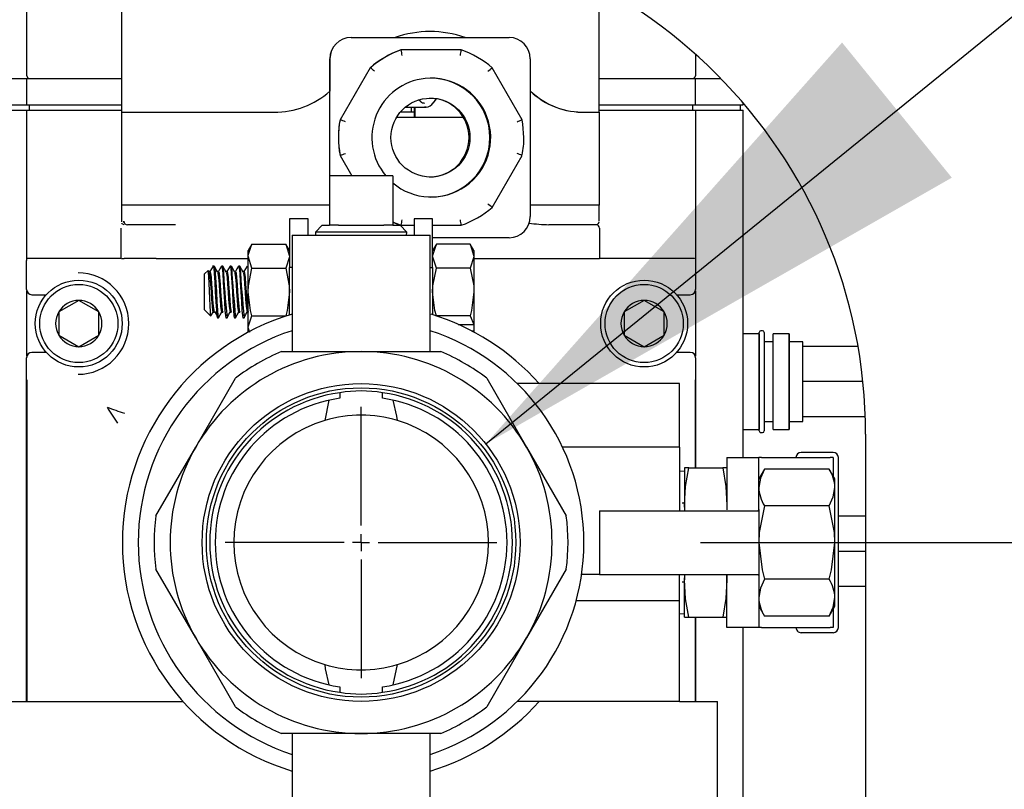
# Model space of a CAD drawing. Units: inches. Extents: x 0.6 to 15.5, y 0.8 to 10.5.
# Drawn here: x 10.1 to 10.4, y 5.1 to 5.2 of the extents above; entities that cross this region are included whole.
import ezdxf

# ---------------------------------------------------------------- set-up
doc = ezdxf.new("R2010")
doc.units = ezdxf.units.IN
doc.header["$MEASUREMENT"] = 0
doc.layers.add('FORMAT', color=7, linetype='Continuous')
doc.styles.add('SLDTEXTSTYLE0', font='TXT', dxfattribs={"width": 0.605})
doc.dimstyles.new('SLDDIMSTYLE0', dxfattribs={"dimtxt": 0.08, "dimasz": 0.13, "dimexe": 0, "dimexo": 0.0625, "dimgap": 0.02, "dimtad": 0, "dimtih": 1, "dimtoh": 1, "dimdec": 6, "dimlfac": 24, "dimrnd": 1e-09, "dimzin": 12, "dimdsep": 46, "dimlunit": 5, "dimtxsty": 'SLDTEXTSTYLE0', "dimsah": 1, "dimcen": 0.09, "dimadec": 0, "dimazin": 3, "dimtfac": 1, "dimtdec": 6, "dimtofl": 0, "dimtmove": 0, "dimatfit": 3, "dimfxl": 0, "dimfrac": 2, "dimtolj": 1, "dimtzin": 12, "dimarcsym": 0})
doc.dimstyles.new('SLDDIMSTYLE1', dxfattribs={"dimtxt": 0.08, "dimasz": 0.13, "dimexe": 0, "dimexo": 0.0625, "dimgap": 0.02, "dimtad": 0, "dimtih": 1, "dimtoh": 1, "dimdec": 6, "dimlfac": 24, "dimrnd": 1e-09, "dimzin": 12, "dimdsep": 46, "dimlunit": 5, "dimtxsty": 'SLDTEXTSTYLE0', "dimsah": 1, "dimcen": 0.09, "dimadec": 0, "dimazin": 3, "dimtfac": 1, "dimtdec": 6, "dimtmove": 0, "dimatfit": 0, "dimfxl": 0, "dimfrac": 2, "dimtolj": 1, "dimtzin": 12, "dimarcsym": 0})
doc.dimstyles.new('SLDDIMSTYLE2', dxfattribs={"dimtxt": 0.18, "dimasz": 0.13, "dimexe": 0, "dimexo": 0.0625, "dimgap": 0, "dimtad": 0, "dimtih": 1, "dimtoh": 1, "dimdec": 0, "dimrnd": 1e-09, "dimzin": 0, "dimdsep": 46, "dimlunit": 5, "dimtxsty": 'Standard', "dimsah": 1, "dimcen": 0.09, "dimadec": 0, "dimazin": 0, "dimtfac": 0.13, "dimtdec": 0, "dimtofl": 0, "dimtmove": 0, "dimatfit": 3, "dimfxl": 0, "dimfrac": 2, "dimtolj": 1, "dimtzin": 0, "dimarcsym": 0})

# ---------------------------------------------------------------- blocks, each defined once
blk = doc.blocks.new('_D_6')
at = {"layer": 'FORMAT'}
for p, q in [((10.22349115831064, 5.033084128551859), (10.22349115831064, 4.003356245145834)), ((10.47939741164398, 4.887596363742933), (10.47939741164398, 4.003356245145834)), ((10.22349115831064, 4.128356245145834), (9.97349115831064, 4.128356245145834)), ((10.47939741164398, 4.128356245145834), (10.88557947481404, 4.128356245145833)), ((10.99554666779496, 4.128245137262694), (10.96804666693565, 4.128245137262694)), ((10.96804666693565, 4.128245137262694), (10.96804666693565, 4.005467360602047)), ((11.17887999157943, 4.128245137262694), (11.20637999243874, 4.128245137262694)), ((11.20637999243874, 4.128245137262694), (11.20637999243874, 4.005467360602047)), ((10.96804666693565, 4.005467360602047), (10.99554666779496, 4.005467360602047)), ((11.20637999243874, 4.005467360602047), (11.17887999157943, 4.005467360602047))]:
    blk.add_line(p, q, dxfattribs=at)
for points in [[(10.22349115831064, 4.128356245145834), (10.09349115831064, 4.148356245145833), (10.09349115831064, 4.108356245145834)], [(10.47939741164398, 4.128356245145834), (10.60939741164398, 4.108356245145834), (10.60939741164398, 4.148356245145833)]]:
    blk.add_solid(points, dxfattribs=at)
at = {"layer": 'FORMAT', "char_height": 0.08, "attachment_point": 1, "style": 'SLDTEXTSTYLE0'}
for s, insert in [('6 5/32', (10.93443554917248, 4.249703879656337)), ('156', (10.99554666779496, 4.108592777492165))]:
    blk.add_mtext(s, dxfattribs=dict(at, insert=insert))
blk = doc.blocks.new('_D_8')
at = {"layer": 'FORMAT'}
for p, q in [((10.30682449164397, 5.116417461885193), (11.10094677275685, 5.116417461885193)), ((10.97594677275685, 5.116417461885193), (10.97594677275685, 4.864778643686615)), ((10.88428012232282, 4.723445318881242), (10.85678012146351, 4.723445318881242)), ((10.85678012146351, 4.723445318881242), (10.85678012146351, 4.600667542220595)), ((11.06761344610729, 4.723445318881242), (11.09511344696659, 4.723445318881242)), ((11.09511344696659, 4.723445318881242), (11.09511344696659, 4.600667542220595)), ((10.85678012146351, 4.600667542220595), (10.88428012232282, 4.600667542220595)), ((11.09511344696659, 4.600667542220595), (11.06761344610729, 4.600667542220595)), ((10.97594677275685, 4.309329559726687), (10.97594677275685, 4.582334209842148)), ((10.31558491164397, 4.309329559726687), (11.10094677275685, 4.309329559726687))]:
    blk.add_line(p, q, dxfattribs=at)
for points in [[(10.97594677275685, 5.116417461885193), (10.95594677275685, 4.986417461885193), (10.99594677275685, 4.986417461885193)], [(10.97594677275685, 4.309329559726687), (10.99594677275685, 4.439329559726687), (10.95594677275685, 4.439329559726687)]]:
    blk.add_solid(points, dxfattribs=at)
at = {"layer": 'FORMAT', "char_height": 0.08, "attachment_point": 1, "style": 'SLDTEXTSTYLE0'}
for s, insert in [('19 3/8', (10.82316900370034, 4.844904061274885)), ('492', (10.88428012232282, 4.703792959110712))]:
    blk.add_mtext(s, dxfattribs=dict(at, insert=insert))
blk = doc.blocks.new('_D_11')
at = {"layer": 'FORMAT', "color": 7}
for p, q in [((8.668964366781836, 5.543385276078621), (8.668964366781836, 3.41436683350409)), ((10.26558491164398, 4.259329559726687), (10.26558491164398, 3.41436683350409)), ((8.668964366781836, 3.53936683350409), (9.216254657921759, 3.53936683350409)), ((9.356777398755716, 3.539255725620952), (9.329277397896407, 3.539255725620952)), ((9.329277397896407, 3.539255725620952), (9.329277397896407, 3.416477948960305)), ((9.540110722540183, 3.539255725620952), (9.567610723399492, 3.539255725620952)), ((9.567610723399492, 3.539255725620952), (9.567610723399492, 3.416477948960305)), ((10.26558491164398, 3.53936683350409), (9.680633458790858, 3.53936683350409)), ((9.329277397896407, 3.416477948960305), (9.356777398755716, 3.416477948960305)), ((9.567610723399492, 3.416477948960305), (9.540110722540183, 3.416477948960305))]:
    blk.add_line(p, q, dxfattribs=at)
for points in [[(8.668964366781836, 3.53936683350409), (8.798964366781837, 3.51936683350409), (8.798964366781837, 3.55936683350409)], [(10.26558491164398, 3.53936683350409), (10.13558491164397, 3.55936683350409), (10.13558491164397, 3.51936683350409)]]:
    blk.add_solid(points, dxfattribs=at)
at = {"layer": 'FORMAT', "color": 7, "char_height": 0.08, "attachment_point": 1, "style": 'SLDTEXTSTYLE0'}
for s, insert in [('38 5/16', (9.265110732280203, 3.660714468014594)), ('973', (9.356777398755716, 3.519603365850422))]:
    blk.add_mtext(s, dxfattribs=dict(at, insert=insert))
blk = doc.blocks.new('SW_CENTERMARKSYMBOL_0')
at = {"layer": 'FORMAT', "color": 0}
for p, q in [((0, 0.004166666666666645), (0, 0.03333333333333316)), ((-0.004166666666667738, 0), (-0.03333333333333535, 0)), ((0, 0), (-0.002083333333333869, 0)), ((0, 0), (0, 0.002083333333333869)), ((0, 0), (0, -0.002083333333333869)), ((0, 0), (0.002083333333331684, 0)), ((0.004166666666665552, 0), (0.03333333333333316, 0)), ((0, -0.004166666666666645), (0, -0.03333333333333316))]:
    blk.add_line(p, q, dxfattribs=at)

msp = doc.modelspace()

# ---------------------------------------------------------------- linework, layer by layer
at = {"color": 7, "linetype": 'Continuous', "lineweight": 25}
for p, q in [((10.14145990831064, 5.230995586885193), (10.14145990831064, 5.26395842488362)), ((10.16464934333867, 5.250189945854115), (10.16464934333867, 5.222064945854115)), ((10.28190952744149, 5.222064945854115), (10.28190952744149, 5.250189945854115)), ((10.22105538474777, 5.240398279187448), (10.22103549978194, 5.240398279187448)), ((10.22105538474777, 5.240398279187448), (10.2598041589516, 5.240398279187448)), ((10.23333041192321, 5.237325362520782), (10.23326876852911, 5.237325362520782)), ((10.24807994532983, 5.237325362520782), (10.23333041192321, 5.237325362520782)), ((10.21582733120615, 5.235189945854114), (10.21582733120615, 5.227182007284255)), ((10.21584721617199, 5.206417461885193), (10.21584721617199, 5.235189945854114)), ((10.26501232752739, 5.235189945854114), (10.26501232752739, 5.196439945854115)), ((10.30552240831064, 5.236285851757222), (10.30552240831064, 5.230995586885193)), ((10.2257029405906, 5.232957091540357), (10.21832817388729, 5.220183216834538)), ((10.22576458398469, 5.232957091540357), (10.2257029405906, 5.232957091540357)), ((10.26302053997165, 5.220183216834538), (10.25564577326834, 5.232957091540357)), ((10.12974115831064, 5.230346628551859), (10.14145990831064, 5.230346628551859)), ((10.14055409317564, 5.230342461885193), (10.14145990831064, 5.230342461885193)), ((10.14145990831064, 5.223834128551859), (10.14145990831064, 5.230346628551859)), ((10.14145990831064, 5.230346628551859), (10.16464934333867, 5.230346628551859)), ((10.28190952744149, 5.230346628551859), (10.30552240831064, 5.230346628551859)), ((10.30552240831064, 5.223834128551859), (10.30552240831064, 5.230346628551859)), ((10.30552240831064, 5.230346628551859), (10.3117365978799, 5.230346628551859)), ((10.30552240831064, 5.230342461885193), (10.30642822344564, 5.230342461885193)), ((10.21582733120615, 5.206417461885193), (10.21582733120615, 5.227182007284255)), ((10.23812435338516, 5.224629148742138), (10.23758769640308, 5.225052152934015)), ((10.24118011854868, 5.224306527174893), (10.24196601581463, 5.22535819493459)), ((10.12974115831064, 5.223834128551859), (10.14145990831064, 5.223834128551859)), ((10.12974115831064, 5.222537253551859), (10.14145990831064, 5.222537253551859)), ((10.13039219997731, 5.222538295218525), (10.14211094997731, 5.222538295218525)), ((10.14145990831064, 5.223834128551859), (10.16464934333867, 5.223834128551859)), ((10.14145990831064, 5.185889073494399), (10.14145990831064, 5.22253725355186)), ((10.14145990831064, 5.22253725355186), (10.16464934333867, 5.22253725355186)), ((10.14211094997731, 5.222538295218525), (10.14211094997731, 5.223834128551859)), ((10.14211094997731, 5.222538295218525), (10.16464934333867, 5.222538295218525)), ((10.16464934333867, 5.222064945854115), (10.16464934333867, 5.199231612520781)), ((10.16465000236887, 5.222064945854115), (10.16524655134394, 5.222064945854115)), ((10.16524655134394, 5.222064945854115), (10.18624493369571, 5.222064945854115)), ((10.18624493369571, 5.222064945854115), (10.20215199783405, 5.222064945854115)), ((10.23576558640395, 5.222064945854115), (10.23310532716847, 5.222064945854115)), ((10.23429682443463, 5.223250099650679), (10.23909049951601, 5.223250099650679)), ((10.23576558640395, 5.223250099650679), (10.23576558640395, 5.222064945854115)), ((10.23650319109752, 5.222064945854115), (10.23576558640395, 5.222064945854115)), ((10.23647452360511, 5.222064945854115), (10.23647452360511, 5.220731612520781)), ((10.23653667523307, 5.223250099650679), (10.23653667523307, 5.220731612520781)), ((10.23668150406757, 5.223250099650679), (10.23668150406757, 5.220731612520781)), ((10.23908928635449, 5.223250099939241), (10.23943102058761, 5.223291231215718)), ((10.23943004102702, 5.223272799626295), (10.23909049951601, 5.223250099650679)), ((10.27859288640822, 5.222064945854115), (10.28190952744149, 5.222064945854115)), ((10.28190952744149, 5.223834128551859), (10.30552240831064, 5.223834128551859)), ((10.28190952744149, 5.222538295218525), (10.30487136664397, 5.222538295218525)), ((10.28190952744149, 5.22253725355186), (10.30552240831064, 5.22253725355186)), ((10.28190952744148, 5.222064945854115), (10.28190952744148, 5.199231612520781)), ((10.28233297328262, 5.22253725355186), (10.28233297328262, 5.222538295218526)), ((10.30487136664397, 5.222538295218525), (10.30487136664397, 5.223834128551859)), ((10.30487136664397, 5.222538295218525), (10.31659011664397, 5.222538295218525)), ((10.30552240831064, 5.223834128551859), (10.31724115831064, 5.223834128551859)), ((10.30552240831064, 5.22253725355186), (10.30552240831064, 5.18588907518951)), ((10.30552240831064, 5.22253725355186), (10.31724115831064, 5.222537253551859)), ((10.31659011664397, 5.222538295218525), (10.31659011664397, 5.223834128551859)), ((10.31724115831064, 5.223834128551859), (10.31724115831064, 5.224330274127247)), ((10.31724115831064, 5.137250795218526), (10.31724115831064, 5.222537253551859)), ((10.21838981728138, 5.220183216834538), (10.21832817388729, 5.220183216834538)), ((10.24864735353128, 5.220731612520781), (10.23215995861911, 5.220731612520781)), ((10.26320414891775, 5.219109328732866), (10.26302053997165, 5.220183216834538)), ((10.26344408480632, 5.215814945852162), (10.26319317364763, 5.219107606336698)), ((10.21809363052965, 5.213334714613282), (10.21815554021132, 5.212522285371454)), ((10.21820620833502, 5.212520562977182), (10.21838981728138, 5.211446674873692)), ((10.21832817388729, 5.211446674873692), (10.21838981728138, 5.211446674873692)), ((10.21832817388729, 5.211446674873692), (10.22123169950858, 5.206417461885193)), ((10.25564577326834, 5.198672800167871), (10.26302053997165, 5.211446674873692)), ((10.21570990831064, 5.206417461885193), (10.21570990831064, 5.194334128551858)), ((10.23127240831064, 5.206417461885193), (10.21570990831064, 5.206417461885193)), ((10.23127240831064, 5.206417461885193), (10.23127240831064, 5.194334128551858)), ((10.16464934333867, 5.199231612520781), (10.16464934333867, 5.195273279187449)), ((10.16524655134394, 5.199231612520782), (10.16465000236887, 5.199231612520781)), ((10.18624493369571, 5.199231612520782), (10.16524655134394, 5.199231612520782)), ((10.21570990831064, 5.199231612520782), (10.18624493369571, 5.199231612520782)), ((10.28190952744148, 5.199231612520781), (10.26501232752739, 5.199231612520781)), ((10.28191018647169, 5.195273279187449), (10.28191018647169, 5.199231612520781)), ((10.21047032497731, 5.195854961885192), (10.20592865831064, 5.195854961885192)), ((10.20592865831064, 5.195854961885192), (10.20592865831064, 5.183910517440749)), ((10.21047032497731, 5.191834128551859), (10.21047032497731, 5.195854961885192)), ((10.24105365831064, 5.195854961885192), (10.23651199164397, 5.195854961885192)), ((10.23651199164397, 5.195854961885192), (10.23651199164397, 5.191834128551859)), ((10.24105365831064, 5.183910517440749), (10.24105365831064, 5.195854961885192)), ((10.16454626913042, 5.193606612520782), (10.16454626913042, 5.186106612520781)), ((10.16465000236887, 5.195273279187449), (10.16467613501279, 5.195119036890275)), ((10.16525479748105, 5.194978658082809), (10.16524655134394, 5.195273279187449)), ((10.17319705126, 5.194439945854114), (10.16618359155451, 5.194439945854114)), ((10.17790523565251, 5.194439945854114), (10.17319705126, 5.194439945854114)), ((10.21392566348033, 5.194334128551858), (10.21229518611113, 5.192598858317314)), ((10.21392566348033, 5.194334128551858), (10.21570990831064, 5.194334128551858)), ((10.21792781041695, 5.194334128551858), (10.21570990831064, 5.194334128551858)), ((10.21792781041695, 5.194334128551858), (10.22905450620433, 5.194334128551858)), ((10.23127240831064, 5.194334128551858), (10.22905450620433, 5.194334128551858)), ((10.23127240831064, 5.194334128551858), (10.23305665314095, 5.194334128551858)), ((10.23468713051015, 5.192598858317314), (10.23305665314095, 5.194334128551858)), ((10.23333041192321, 5.194304529187448), (10.23326876852911, 5.194304529187448)), ((10.23333041192321, 5.194304529187448), (10.23651199164397, 5.194304529187448)), ((10.24105365831064, 5.194304529187448), (10.24807994532983, 5.194304529187448)), ((10.2742771869788, 5.194439945854114), (10.26956900258629, 5.194439945854114)), ((10.2811799537078, 5.194439945854114), (10.2742771869788, 5.194439945854114)), ((10.28201326067993, 5.193606612520782), (10.28201326067993, 5.186106612520781)), ((10.20656407497731, 5.191834128551859), (10.20656407497731, 5.163292461885193)), ((10.20656407497731, 5.191834128551859), (10.22349115831064, 5.191834128551859)), ((10.21229518611113, 5.192598858317314), (10.21231899604365, 5.191834128551859)), ((10.23468713051015, 5.192598858317314), (10.21229518611113, 5.192598858317314)), ((10.22349115831064, 5.191834128551859), (10.24041824164397, 5.191834128551859)), ((10.23466332057763, 5.191834128551859), (10.23468713051015, 5.192598858317314)), ((10.24041824164397, 5.163292461885193), (10.24041824164397, 5.191834128551859)), ((10.2598041589516, 5.191231612520782), (10.24105365831064, 5.191231612520782)), ((10.19670039780508, 5.189639260674102), (10.19579532497731, 5.188071628551859)), ((10.19670039780508, 5.189639260674102), (10.20502358548287, 5.189639260674102)), ((10.20592865831064, 5.188071628551859), (10.20502358548287, 5.189639260674102)), ((10.20502358548287, 5.189639260674102), (10.20592865831064, 5.186714019310208)), ((10.24195873113841, 5.189639260674102), (10.24105365831064, 5.188071628551859)), ((10.25028191881621, 5.189639260674102), (10.24195873113841, 5.189639260674102)), ((10.25118699164397, 5.188071628551859), (10.25028191881621, 5.189639260674102)), ((10.25028191881621, 5.189639260674102), (10.25118699164397, 5.186714019310208)), ((10.14279269150292, 5.186106612520781), (10.14163978837214, 5.186106612520781)), ((10.16454143536014, 5.186106612520781), (10.14279269227733, 5.186106612520781)), ((10.16464678326969, 5.186106612520781), (10.16535028458239, 5.186106612520781)), ((10.17320367958195, 5.186106612520781), (10.16535028458239, 5.186106612520781)), ((10.17320367958195, 5.186106612520781), (10.19579532497731, 5.186106612520781)), ((10.19579532497731, 5.186714019310208), (10.19579532497731, 5.18807162855186)), ((10.19670039780508, 5.183788777946314), (10.19579532497731, 5.186714019310208)), ((10.19579532497731, 5.177938295218525), (10.19579532497731, 5.186714019310208)), ((10.24195873113841, 5.183788777946314), (10.24105365831064, 5.186714019310208)), ((10.25118699164397, 5.188071628551859), (10.25118699164397, 5.186714019310208)), ((10.25118699164397, 5.186714019310208), (10.25118699164397, 5.177938295218525)), ((10.25118699164397, 5.186106612520781), (10.27428381530075, 5.186106612520781)), ((10.27428381530075, 5.186106612520781), (10.28201326067993, 5.186106612520781)), ((10.30418962434396, 5.186106612520781), (10.28201326067993, 5.186106612520781)), ((10.30534252824781, 5.186106612520781), (10.30418962749498, 5.186106612520781)), ((10.14140782497731, 5.178541675036759), (10.14140782497731, 5.185543248733627)), ((10.18744657497731, 5.184271628551859), (10.18699532497731, 5.184271628551859)), ((10.18953657497731, 5.184271628551859), (10.18927532497731, 5.184271628551859)), ((10.19162657497731, 5.184271628551859), (10.19136532497731, 5.184271628551859)), ((10.19371657497731, 5.184271628551859), (10.19345532497731, 5.184271628551859)), ((10.19670039780508, 5.183788777946314), (10.20502358548287, 5.183788777946314)), ((10.20592865831064, 5.172317248403679), (10.20592865831064, 5.183910517440749)), ((10.20656407497731, 5.183910517440749), (10.20592865831064, 5.183910517440749)), ((10.24041824164397, 5.183910517440749), (10.24105365831064, 5.183910517440749)), ((10.24105365831064, 5.183910517440749), (10.24105365831064, 5.17231724840368)), ((10.25028191881621, 5.183788777946314), (10.24195873113841, 5.183788777946314)), ((10.30557449164398, 5.185543248733627), (10.30557449164398, 5.178541675036759)), ((10.18591778931163, 5.183194092886182), (10.18509532497731, 5.182371628551859)), ((10.18509532497731, 5.173504961885193), (10.18509532497731, 5.182371628551859)), ((10.18617987807415, 5.182876772860746), (10.18599261814567, 5.183199204482238)), ((10.18640157497731, 5.182914133731427), (10.18615817984884, 5.182914133731427)), ((10.18849157497731, 5.182914133731427), (10.18824817984884, 5.182914133731427)), ((10.19058157497731, 5.182914133731427), (10.19033817984884, 5.182914133731427)), ((10.19267157497731, 5.182914133731427), (10.19242817984884, 5.182914133731427)), ((10.19476157497731, 5.182914133731427), (10.19451817984884, 5.182914133731427)), ((10.14145990831064, 5.162156390136531), (10.14145990831064, 5.178178533633853)), ((10.14269870479554, 5.177250795218526), (10.14622953601892, 5.177250795218526)), ((10.19579532497731, 5.169162571126845), (10.19579532497731, 5.177938295218525)), ((10.25118699164397, 5.177938295218525), (10.25118699164397, 5.17004877370465)), ((10.30091944726903, 5.177250795218526), (10.30428361182574, 5.177250795218526)), ((10.30552240831064, 5.178178533633853), (10.30552240831064, 5.162156390136531)), ((10.15419949164397, 5.175850043274854), (10.14927823180145, 5.173008752580023)), ((10.15912075148649, 5.173008752580023), (10.15419949164397, 5.175850043274854)), ((10.29294949164397, 5.175850043274854), (10.28802823180145, 5.173008752580023)), ((10.29787075148649, 5.173008752580023), (10.29294949164397, 5.175850043274854)), ((10.14927823180145, 5.173008752580023), (10.14927823180145, 5.167326171190362)), ((10.15912075148649, 5.167326171190362), (10.15912075148649, 5.173008752580023)), ((10.18509532497731, 5.173504961885193), (10.18658594461817, 5.172014342244327)), ((10.18718532497731, 5.172962456705625), (10.18744657497731, 5.172962456705625)), ((10.18823032497731, 5.171604961885193), (10.18849157497731, 5.171604961885193)), ((10.18927532497731, 5.172962456705625), (10.18953657497731, 5.172962456705625)), ((10.19032032497731, 5.171604961885193), (10.19058157497731, 5.171604961885193)), ((10.19136532497731, 5.172962456705625), (10.19162657497731, 5.172962456705625)), ((10.19241032497731, 5.171604961885193), (10.19267157497731, 5.171604961885193)), ((10.19345532497731, 5.172962456705625), (10.19371657497731, 5.172962456705625)), ((10.19450032497731, 5.171604961885193), (10.19476157497731, 5.171604961885193)), ((10.19554532497731, 5.172962456705625), (10.19579532497731, 5.172962456705625)), ((10.19670039780508, 5.172087812490737), (10.20502358548287, 5.172087812490737)), ((10.25028191881621, 5.172087812490737), (10.24195873113841, 5.172087812490737)), ((10.25028191881621, 5.172087812490737), (10.25111785020874, 5.169943821126844)), ((10.28802823180145, 5.173008752580023), (10.28802823180145, 5.167326171190362)), ((10.29787075148649, 5.167326171190362), (10.29787075148649, 5.173008752580023)), ((10.19616578162708, 5.167965236412777), (10.19579532497731, 5.169162571126845)), ((10.19579532497731, 5.168052414727572), (10.19579532497731, 5.169162571126845)), ((10.24732718997273, 5.169943821126844), (10.25111785020874, 5.169943821126844)), ((10.25118699164397, 5.17004877370465), (10.25111785020874, 5.169943821126844)), ((10.25118699164397, 5.17004877370465), (10.25118699164397, 5.168486273704651)), ((10.14927823180145, 5.167326171190362), (10.15419949164397, 5.164484880495531)), ((10.15419949164397, 5.164484880495531), (10.15912075148649, 5.167326171190362)), ((10.25056485166372, 5.168381321126843), (10.25111785020874, 5.168381321126843)), ((10.25118699164397, 5.168486273704651), (10.25111785020874, 5.168381321126843)), ((10.25118699164397, 5.168486273704651), (10.25118699164397, 5.168052414727572)), ((10.28802823180145, 5.167326171190362), (10.29294949164397, 5.164484880495531)), ((10.29294949164397, 5.164484880495531), (10.29787075148649, 5.167326171190362)), ((10.31724962826082, 5.167630182087958), (10.31724115831064, 5.167609733819371)), ((10.32119102169379, 5.167630182087958), (10.31724962826082, 5.167630182087958)), ((10.31724962826082, 5.144192658349093), (10.31724962826082, 5.167630182087958)), ((10.32119949164397, 5.167609733819371), (10.32119102169379, 5.167630182087958)), ((10.32119102169379, 5.167630182087958), (10.32119102169379, 5.155911420218525)), ((10.32119949164397, 5.143828086885144), (10.32119949164397, 5.167994753551908)), ((10.32203282497737, 5.168411420218575), (10.32161615831063, 5.168411420218575)), ((10.32244949164404, 5.167994753551908), (10.32244949164404, 5.155911420218525)), ((10.32462462826088, 5.167630182087958), (10.32461615831071, 5.167609733819371)), ((10.32461615831071, 5.14421310661768), (10.32461615831071, 5.167609733819371)), ((10.32856602169386, 5.167630182087958), (10.32462462826088, 5.167630182087958)), ((10.32462462826088, 5.144192658349093), (10.32462462826088, 5.167630182087958)), ((10.32857449164404, 5.167609733819371), (10.32856602169386, 5.167630182087958)), ((10.32856602169386, 5.167630182087958), (10.32856602169386, 5.155911420218525)), ((10.32857449164404, 5.14421310661768), (10.32857449164404, 5.167609733819371)), ((10.32461615831071, 5.165692670218575), (10.32244949164404, 5.165692670218575)), ((10.33186199164404, 5.165692670218575), (10.32857449164404, 5.165692670218575)), ((10.33186199164404, 5.164515586885192), (10.33186199164404, 5.165692670218574)), ((10.33186199164404, 5.164242259644221), (10.33186199164404, 5.164515586885193)), ((10.34544929512382, 5.164515586885193), (10.33186199164404, 5.164515586885193)), ((10.33186199164403, 5.156184747459496), (10.33186199164404, 5.164242259644221)), ((10.14140782497731, 5.07736537855186), (10.14140782497731, 5.161793248733626)), ((10.14622953601892, 5.163084128551859), (10.14269870479554, 5.163084128551859)), ((10.20395990831064, 5.163292461885193), (10.22349115831064, 5.163292461885193)), ((10.22349115831064, 5.163292461885193), (10.24302240831064, 5.163292461885193)), ((10.30428361182574, 5.163084128551858), (10.30091944726903, 5.163084128551858)), ((10.30557449164398, 5.161793248733626), (10.30557449164398, 5.134750795218526)), ((10.14151707152639, 5.07736537855186), (10.14151707152639, 5.156333050249518)), ((10.18289621750824, 5.139854961885193), (10.19266184250824, 5.156769520552857)), ((10.25432047411303, 5.156769520552857), (10.26408609911303, 5.139854961885193)), ((10.30161615831064, 5.155479961885193), (10.26176443554163, 5.155479961885193)), ((10.30161615831064, 5.139854961885193), (10.30161615831064, 5.155479961885193)), ((10.30546524509489, 5.156333050249518), (10.30546524509489, 5.134750795218526)), ((10.32119102169379, 5.155911420218525), (10.32119102169379, 5.144192658349093)), ((10.32244949164404, 5.155911420218525), (10.32244949164404, 5.143828086885144)), ((10.32856602169386, 5.155911420218525), (10.32856602169386, 5.144192658349093)), ((10.33186199164403, 5.155911420218525), (10.33186199164403, 5.156184747459496)), ((10.34664595876666, 5.155911420218525), (10.33186199164403, 5.155911420218525)), ((10.33186199164403, 5.155638092977555), (10.33186199164403, 5.155911420218525)), ((10.33186199164403, 5.147580580792829), (10.33186199164403, 5.155638092977555)), ((10.21823388821211, 5.153190706199752), (10.21823388821211, 5.151841976946956)), ((10.22874842840917, 5.151841976946956), (10.22874842840917, 5.153190706199752)), ((10.21560074130293, 5.151349917792191), (10.21455398848507, 5.146362235978662)), ((10.33186199164403, 5.147307253551859), (10.33186199164403, 5.147580580792829)), ((10.34724000839633, 5.147307253551859), (10.33186199164403, 5.147307253551859)), ((10.33186199164403, 5.146130170218477), (10.33186199164403, 5.147307253551859)), ((10.32244949164404, 5.146130170218477), (10.32461615831071, 5.146130170218477)), ((10.32857449164404, 5.146130170218477), (10.33186199164403, 5.146130170218477)), ((10.31724115831064, 5.14421310661768), (10.31724962826082, 5.144192658349093)), ((10.31724962826082, 5.144192658349093), (10.32119102169379, 5.144192658349093)), ((10.32119102169379, 5.144192658349093), (10.32119949164397, 5.14421310661768)), ((10.32161615831063, 5.143411420218478), (10.32203282497737, 5.143411420218478)), ((10.32461615831071, 5.14421310661768), (10.32462462826088, 5.144192658349093)), ((10.32462462826088, 5.144192658349093), (10.32856602169386, 5.144192658349093)), ((10.32856602169386, 5.144192658349093), (10.32857449164404, 5.14421310661768)), ((10.34731407831065, 5.143004697076266), (10.34731407831065, 4.936554697076266)), ((10.17313059250825, 5.122940403217529), (10.18289621750824, 5.139854961885193)), ((10.26408609911303, 5.139854961885193), (10.27385172411304, 5.122940403217529)), ((10.30161615831064, 5.139854961885193), (10.27292507211001, 5.139854961885193)), ((10.30161615831064, 5.139854961885193), (10.30161615831064, 5.124229961885193)), ((10.33932449164397, 5.138552878551859), (10.33151199164397, 5.138552878551859)), ((10.31328282497731, 5.137250795218526), (10.32109532497731, 5.137250795218526)), ((10.31328282497731, 5.137250795218526), (10.31328282497731, 5.127280932914499)), ((10.32109532497731, 5.127280932914499), (10.32109532497731, 5.137250795218526)), ((10.3217931093326, 5.137250795218526), (10.32109532497731, 5.137250795218526)), ((10.3217931093326, 5.137250795218526), (10.33862670728868, 5.137250795218526)), ((10.33932449164397, 5.137250795218526), (10.33862670728868, 5.137250795218526)), ((10.33932449164397, 5.137250795218526), (10.33932449164397, 5.132800234113504)), ((10.34062657497731, 5.095584128551859), (10.34062657497731, 5.137250795218526)), ((10.30286615831064, 5.133917461885193), (10.30161615831064, 5.133878543018688)), ((10.30389844214922, 5.134750795218526), (10.30286615831064, 5.134750795218526)), ((10.30286615831064, 5.134750795218526), (10.30286615831064, 5.12558412855186)), ((10.30389844214922, 5.134750795218526), (10.31225054113873, 5.134750795218526)), ((10.31328282497731, 5.134750795218526), (10.31225054113873, 5.134750795218526)), ((10.32249089368789, 5.134459657797367), (10.32109532497731, 5.132042461885193)), ((10.33836642293339, 5.134459657797367), (10.32249089368789, 5.134459657797367)), ((10.33976199164398, 5.132042461885193), (10.33836642293339, 5.134459657797367)), ((10.33976199164398, 5.129949108819324), (10.33976199164398, 5.132042461885193)), ((10.33976199164398, 5.116417461885193), (10.33976199164398, 5.129949108819324)), ((10.30286615831064, 5.126104281592652), (10.30231912783921, 5.126087690234994)), ((10.30286615831064, 5.12558412855186), (10.30286615831064, 5.124229961885193)), ((10.30293626947638, 5.124414003457511), (10.30286615831064, 5.12558412855186)), ((10.31328282497731, 5.12558412855186), (10.31321690947351, 5.124475335667017)), ((10.31328282497731, 5.127280932914499), (10.31328282497731, 5.124541251170817)), ((10.32109532497731, 5.124541251170817), (10.32109532497731, 5.127280932914499)), ((10.33836642293339, 5.12543855984128), (10.32249089368789, 5.12543855984128)), ((10.28203282497731, 5.124229961885193), (10.28203282497731, 5.108604961885193)), ((10.28203282497731, 5.124229961885193), (10.30286615831064, 5.124229961885193)), ((10.30286615831064, 5.124229961885193), (10.32091925291877, 5.124229961885193)), ((10.32091925291877, 5.124229961885193), (10.32109532497731, 5.124541251170817)), ((10.32109532497731, 5.124541251170817), (10.32109532497731, 5.108293672599568)), ((10.34731407831064, 5.122848920218526), (10.34062657497731, 5.122848920218526)), ((10.33976199164398, 5.102885814951061), (10.33976199164398, 5.116417461885193)), ((10.34731407831065, 5.114244753551859), (10.34062657497731, 5.114244753551859)), ((10.18289621750824, 5.092979961885193), (10.17313059250825, 5.109894520552858)), ((10.27385172411304, 5.109894520552858), (10.26408609911303, 5.092979961885193)), ((10.28203282497731, 5.108604961885193), (10.27761774604717, 5.108604961885193)), ((10.28203282497731, 5.108604961885193), (10.30286615831064, 5.108604961885193)), ((10.30161615831064, 5.102094545218526), (10.30161615831064, 5.108604961885193)), ((10.30286615831064, 5.108604961885193), (10.30286615831064, 5.107250795218526)), ((10.30286615831064, 5.108604961885193), (10.32091925291877, 5.108604961885193)), ((10.32091925291877, 5.108604961885193), (10.32109532497731, 5.108293672599568)), ((10.30231912783921, 5.106747233535391), (10.30286615831064, 5.106730642177733)), ((10.30286615831064, 5.107250795218526), (10.30293573869545, 5.108421236634466)), ((10.30286615831064, 5.098084128551859), (10.30286615831064, 5.107250795218526)), ((10.31321635550177, 5.108360142075099), (10.31328282497731, 5.107250795218526)), ((10.31328282497731, 5.105553990855886), (10.31328282497731, 5.108293672599568)), ((10.32109532497731, 5.108293672599568), (10.32109532497731, 5.105553990855886)), ((10.33836642293339, 5.107396363929105), (10.32249089368789, 5.107396363929105)), ((10.31328282497731, 5.095584128551859), (10.31328282497731, 5.105553990855886)), ((10.32109532497731, 5.105553990855886), (10.32109532497731, 5.095584128551859)), ((10.34731407831064, 5.105640586885193), (10.34062657497731, 5.105640586885193)), ((10.30161615831064, 5.102094545218526), (10.2762697213302, 5.102094545218526)), ((10.30161615831064, 5.100485138841654), (10.30161615831064, 5.102094545218526)), ((10.33976199164398, 5.100792461885193), (10.33976199164398, 5.102885814951061)), ((10.30161615831064, 5.095750560949236), (10.30161615831064, 5.100485138841654)), ((10.30161615831064, 5.098956380751697), (10.30286615831064, 5.098917461885192)), ((10.32109532497731, 5.100792461885193), (10.32249089368789, 5.098375265973018)), ((10.33836642293339, 5.098375265973018), (10.33976199164398, 5.100792461885193)), ((10.33932449164397, 5.100034689656881), (10.33932449164397, 5.095584128551859)), ((10.30286615831064, 5.098084128551859), (10.30389844214922, 5.098084128551859)), ((10.30389844214922, 5.098084128551859), (10.31225054113873, 5.098084128551859)), ((10.30546524509489, 5.098084128551859), (10.30546524509489, 5.07736537855186)), ((10.30557449164398, 5.098084128551859), (10.30557449164398, 5.07736537855186)), ((10.31225054113873, 5.098084128551859), (10.31328282497731, 5.098084128551859)), ((10.33836642293339, 5.098375265973018), (10.32249089368789, 5.098375265973018)), ((10.30161615831064, 5.077354961885193), (10.30161615831064, 5.095750560949236)), ((10.32109532497731, 5.095584128551859), (10.31328282497731, 5.095584128551859)), ((10.31724115831064, 5.047407045218526), (10.31724115831064, 5.095584128551859)), ((10.3217931093326, 5.095584128551859), (10.32109532497731, 5.095584128551859)), ((10.3217931093326, 5.095584128551859), (10.33862670728868, 5.095584128551859)), ((10.33932449164397, 5.094282045218526), (10.33151199164397, 5.094282045218526)), ((10.33932449164397, 5.095584128551859), (10.33862670728868, 5.095584128551859)), ((10.19266184250824, 5.076065403217529), (10.18289621750824, 5.092979961885193)), ((10.26408609911303, 5.092979961885193), (10.25432047411303, 5.076065403217529)), ((10.23138157531835, 5.081485005978194), (10.23242832813621, 5.086472687791723)), ((10.21823388821211, 5.080992946823429), (10.21823388821211, 5.079644217570633)), ((10.22874842840917, 5.079644217570633), (10.22874842840917, 5.080992946823429)), ((10.08882865831064, 5.07736537855186), (10.17980864091078, 5.07736537855186)), ((10.30161615831064, 5.077354961885193), (10.26176443554163, 5.077354961885193)), ((10.30161615831064, 5.07736537855186), (10.31094949164397, 5.07736537855186)), ((10.31094949164397, 5.069084128551859), (10.31094949164397, 5.07736537855186)), ((10.22349115831064, 5.069542461885193), (10.20395990831064, 5.069542461885193)), ((10.20656407497731, 5.069542461885193), (10.20656407497731, 5.041000795218526)), ((10.24302240831064, 5.069542461885193), (10.22349115831064, 5.069542461885193)), ((10.24041824164397, 5.041000795218526), (10.24041824164397, 5.069542461885193)), ((10.31094949164397, 5.015334128551859), (10.31094949164397, 5.069084128551859))]:
    msp.add_line(p, q, dxfattribs=at)
at = {"color": 7, "linetype": 'Continuous', "lineweight": 25, "flags": 128}
for points in [[(10.23127240831064, 5.195096232714733), (10.23223831704126, 5.194685902159237), (10.23326876852911, 5.194304529187448)], [(10.19579532497731, 5.186714019310208), (10.19580025162078, 5.186921993028867), (10.19670039780508, 5.189639260674102)], [(10.24105365831064, 5.186714019310208), (10.24105858495411, 5.186921993028867), (10.24195873113841, 5.189639260674102)], [(10.14140782497731, 5.185543248733627), (10.14144212586035, 5.185838988796259), (10.14153714501299, 5.186106612520781)], [(10.20592865831064, 5.186714019310208), (10.20592373166717, 5.186506045591549), (10.20502358548287, 5.183788777946314)], [(10.25118699164397, 5.186714019310208), (10.2511820650005, 5.186506045591549), (10.25028191881621, 5.183788777946314)], [(10.30544517160829, 5.186106612520781), (10.30554018930062, 5.185838994994596), (10.30557449164398, 5.185543248733627)], [(10.18715787313403, 5.184248419447986), (10.18676171308546, 5.183565316580194), (10.18638361251207, 5.182914133731427)], [(10.18715675356, 5.184194824029794), (10.18718532497731, 5.184271628551859), (10.18731594997731, 5.183789532257764), (10.18744657497731, 5.182416638166041), (10.18757719997731, 5.180361956956838), (10.18770782497731, 5.177938295218525), (10.18783844997731, 5.175514633480214), (10.18796907497731, 5.173459952271011), (10.18809969997731, 5.172087058179288), (10.18823032497731, 5.171604961885193)], [(10.18744657497731, 5.184271628551859), (10.18757719997731, 5.183789532257764), (10.18770782497731, 5.182416638166041), (10.18783844997731, 5.180361956956838), (10.18796907497731, 5.177938295218525), (10.18809969997731, 5.175514633480214), (10.18823032497731, 5.173459952271011), (10.18836094997731, 5.172087058179288), (10.18849157497731, 5.171604961885193)], [(10.18826987807416, 5.182876772860746), (10.1878741418199, 5.183558167343657), (10.18747842508375, 5.184240538472008)], [(10.18924787313403, 5.184248419447986), (10.18885171308546, 5.183565316580194), (10.18847361251207, 5.182914133731427)], [(10.18924675356, 5.184194824029794), (10.18927532497731, 5.184271628551859), (10.18940594997731, 5.183789532257764), (10.18953657497731, 5.182416638166041), (10.18966719997731, 5.180361956956838), (10.18979782497731, 5.177938295218525), (10.18992844997731, 5.175514633480214), (10.19005907497731, 5.173459952271011), (10.19018969997731, 5.172087058179288), (10.19032032497731, 5.171604961885193)], [(10.19035987807415, 5.182876772860746), (10.1899641418199, 5.183558167343657), (10.18956842508375, 5.184240538472008)], [(10.19133787313403, 5.184248419447986), (10.19094171308546, 5.183565316580194), (10.19056361251207, 5.182914133731427)], [(10.19133675356, 5.184194824029794), (10.19136532497731, 5.184271628551859), (10.19149594997731, 5.183789532257764), (10.19162657497731, 5.182416638166041), (10.19175719997731, 5.180361956956838), (10.19188782497731, 5.177938295218525), (10.19201844997731, 5.175514633480214), (10.19214907497731, 5.173459952271011), (10.19227969997731, 5.172087058179288), (10.19241032497731, 5.171604961885193)], [(10.19244987807415, 5.182876772860746), (10.1920541418199, 5.183558167343657), (10.19165842508375, 5.184240538472008)], [(10.19342787313403, 5.184248419447986), (10.19303171308546, 5.183565316580194), (10.19265361251207, 5.182914133731427)], [(10.19342675356, 5.184194824029794), (10.19345532497731, 5.184271628551859), (10.19358594997731, 5.183789532257764), (10.19371657497731, 5.182416638166041), (10.19384719997731, 5.180361956956838), (10.19397782497731, 5.177938295218525), (10.19410844997731, 5.175514633480214), (10.19423907497731, 5.173459952271011), (10.19436969997731, 5.172087058179288), (10.19450032497731, 5.171604961885193)], [(10.19453987807415, 5.182876772860746), (10.1941441418199, 5.183558167343657), (10.19374842508375, 5.184240538472008)], [(10.19551787313403, 5.184248419447986), (10.19512171308546, 5.183565316580194), (10.19474361251207, 5.182914133731427)], [(10.19579532497731, 5.177938295218525), (10.19585478631939, 5.179386698574841), (10.19670039780508, 5.183788777946314)], [(10.20502358548287, 5.183788777946314), (10.20586919696856, 5.179386698574841), (10.20592865831064, 5.177938295218525)], [(10.24105365831064, 5.177938295218525), (10.24111311965272, 5.179386698574841), (10.24195873113841, 5.183788777946314)], [(10.25028191881621, 5.183788777946314), (10.25112753030189, 5.179386698574841), (10.25118699164397, 5.177938295218525)], [(10.18661824056753, 5.172047268118724), (10.18656500619577, 5.172231672400475), (10.18649182065269, 5.173122530094487), (10.18642137091694, 5.174544397623013), (10.18634791135271, 5.17632169417822), (10.18627707363449, 5.178232173576242), (10.18620408902161, 5.180076870554594), (10.18613208826911, 5.181608732708018), (10.18606046524724, 5.182698824674916), (10.18598750414785, 5.183202872860539), (10.18595605495205, 5.183155827245757)], [(10.18617963457543, 5.182800150746881), (10.18627094997731, 5.182535370577678), (10.18640157497731, 5.181456744373087), (10.18653219997731, 5.179842466179537), (10.18666282497731, 5.177938295218525), (10.18679344997731, 5.176034124257515), (10.18692407497731, 5.174419846063965), (10.18705469997731, 5.173341219859375), (10.18718532497731, 5.172962456705625), (10.18718665457097, 5.17296631202497)], [(10.18640157497731, 5.182914133731427), (10.18653219997731, 5.182535370577678), (10.18666282497731, 5.181456744373087), (10.18679344997731, 5.179842466179537), (10.18692407497731, 5.177938295218525), (10.18705469997731, 5.176034124257515), (10.18718532497731, 5.174419846063965), (10.18731594997731, 5.173341219859375), (10.18744657497731, 5.172962456705625)], [(10.18826963457543, 5.182800150746881), (10.18836094997731, 5.182535370577678), (10.18849157497731, 5.181456744373087), (10.18862219997731, 5.179842466179537), (10.18875282497731, 5.177938295218525), (10.18888344997731, 5.176034124257515), (10.18901407497731, 5.174419846063965), (10.18914469997731, 5.173341219859375), (10.18927532497731, 5.172962456705625), (10.18927665457097, 5.17296631202497)], [(10.18849157497731, 5.182914133731427), (10.18862219997731, 5.182535370577678), (10.18875282497731, 5.181456744373087), (10.18888344997731, 5.179842466179537), (10.18901407497731, 5.177938295218525), (10.18914469997731, 5.176034124257515), (10.18927532497731, 5.174419846063965), (10.18940594997731, 5.173341219859375), (10.18953657497731, 5.172962456705625)], [(10.19035963457543, 5.182800150746881), (10.19045094997731, 5.182535370577678), (10.19058157497731, 5.181456744373087), (10.19071219997731, 5.179842466179537), (10.19084282497731, 5.177938295218525), (10.19097344997731, 5.176034124257515), (10.19110407497731, 5.174419846063965), (10.19123469997731, 5.173341219859375), (10.19136532497731, 5.172962456705625), (10.19136665457097, 5.17296631202497)], [(10.19058157497731, 5.182914133731427), (10.19071219997731, 5.182535370577678), (10.19084282497731, 5.181456744373087), (10.19097344997731, 5.179842466179537), (10.19110407497731, 5.177938295218525), (10.19123469997731, 5.176034124257515), (10.19136532497731, 5.174419846063965), (10.19149594997731, 5.173341219859375), (10.19162657497731, 5.172962456705625)], [(10.19244963457543, 5.182800150746881), (10.19254094997731, 5.182535370577678), (10.19267157497731, 5.181456744373087), (10.19280219997731, 5.179842466179537), (10.19293282497731, 5.177938295218525), (10.19306344997731, 5.176034124257515), (10.19319407497731, 5.174419846063965), (10.19332469997731, 5.173341219859375), (10.19345532497731, 5.172962456705625), (10.19345665457097, 5.17296631202497)], [(10.19267157497731, 5.182914133731427), (10.19280219997731, 5.182535370577678), (10.19293282497731, 5.181456744373087), (10.19306344997731, 5.179842466179537), (10.19319407497731, 5.177938295218525), (10.19332469997731, 5.176034124257515), (10.19345532497731, 5.174419846063965), (10.19358594997731, 5.173341219859375), (10.19371657497731, 5.172962456705625)], [(10.19453963457543, 5.182800150746881), (10.19463094997731, 5.182535370577678), (10.19476157497731, 5.181456744373087), (10.19489219997731, 5.179842466179537), (10.19502282497731, 5.177938295218525), (10.19515344997731, 5.176034124257515), (10.19528407497731, 5.174419846063965), (10.19541469997731, 5.173341219859375), (10.19554532497731, 5.172962456705625), (10.19554665457097, 5.17296631202497)], [(10.19476157497731, 5.182914133731427), (10.19489219997731, 5.182535370577678), (10.19502282497731, 5.181456744373087), (10.19515344997731, 5.179842466179537), (10.19528407497731, 5.177938295218525), (10.19541469997731, 5.176034124257515), (10.19554532497731, 5.174419846063965), (10.19567594997731, 5.173341219859375), (10.19580657497731, 5.172962456705625)], [(10.19670039780508, 5.172087812490737), (10.19635788850967, 5.173388894976739), (10.19579532497731, 5.177938295218525)], [(10.20592865831064, 5.177938295218525), (10.20536609477828, 5.173388894976739), (10.20502358548287, 5.172087812490737)], [(10.24195873113841, 5.172087812490737), (10.241616221843, 5.173388894976739), (10.24105365831064, 5.177938295218525)], [(10.25118699164397, 5.177938295218525), (10.25062442811161, 5.173388894976739), (10.25028191881621, 5.172087812490737)], [(10.18664716109716, 5.172030658482097), (10.18679401743133, 5.172283718442962), (10.18718788162057, 5.172962619682099)], [(10.18753011888125, 5.173122516022466), (10.18792367076972, 5.172472723449431), (10.18831722433067, 5.171824793721125)], [(10.18849015696341, 5.17160502579298), (10.18888401743133, 5.172283718442962), (10.18927788162057, 5.172962619682099)], [(10.1905801569634, 5.17160502579298), (10.19097401743133, 5.172283718442962), (10.19136788162057, 5.172962619682099)], [(10.1926701569634, 5.17160502579298), (10.19306401743133, 5.172283718442962), (10.19345788162057, 5.172962619682099)], [(10.1947601569634, 5.17160502579298), (10.19515401743133, 5.172283718442962), (10.19554788162057, 5.172962619682099)], [(10.19579532497731, 5.169162571126845), (10.19580025162078, 5.169370544845502), (10.19670039780508, 5.172087812490737)], [(10.23242832813621, 5.146362235978662), (10.23228798330846, 5.147414094340506), (10.23138157531835, 5.151349917792191)], [(10.30286615831064, 5.12558412855186), (10.30313862824608, 5.130167461885192), (10.30389844214922, 5.134750795218526)], [(10.31225054113873, 5.134750795218526), (10.31300594294644, 5.130205170137135), (10.31328282497731, 5.12558412855186)], [(10.32249089368789, 5.134459657797367), (10.32147836746683, 5.132249812383578), (10.32109532497731, 5.129949108819324)], [(10.33836642293339, 5.12543855984128), (10.33937894915445, 5.127648405255071), (10.33976199164398, 5.129949108819324)], [(10.32249089368789, 5.12543855984128), (10.32120599679226, 5.118872463403296), (10.32109532497731, 5.116417461885193)], [(10.33976199164398, 5.116417461885193), (10.33965131982902, 5.118872463403296), (10.33836642293339, 5.12543855984128)], [(10.32109532497731, 5.116417461885193), (10.3218991670773, 5.109675969741991), (10.32249089368789, 5.107396363929105)], [(10.33836642293339, 5.107396363929105), (10.33895814954398, 5.109675969741991), (10.33976199164398, 5.116417461885193)], [(10.30389844214922, 5.098084128551859), (10.30314304034151, 5.10262975363325), (10.30286615831064, 5.107250795218526)], [(10.31328282497731, 5.107250795218526), (10.31301035504186, 5.102667461885193), (10.31225054113873, 5.098084128551859)], [(10.32249089368789, 5.107396363929105), (10.32147836746683, 5.105186518515314), (10.32109532497731, 5.102885814951061)], [(10.33836642293339, 5.098375265973018), (10.33937894915445, 5.100585111386807), (10.33976199164398, 5.102885814951061)], [(10.21455398848507, 5.086472687791723), (10.21469433331282, 5.085420829429879), (10.21560074130293, 5.081485005978194)]]:
    msp.add_lwpolyline(points, dxfattribs=at)
at = {"color": 7, "linetype": 'Continuous', "lineweight": 25}
for centre, radius in [((10.24050678312807, 5.215815162558008), 0.009687280307055296), ((10.15419949164397, 5.170167461885192), 0.010662729658792), ((10.15419949164397, 5.170167461885192), 0.009596456692911204), ((10.29294949164397, 5.170167461885192), 0.01066272965879378), ((10.29294949164397, 5.170167461885192), 0.00959645669291298), ((10.22349115831064, 5.116417461885193), 0.03900720833333349), ((10.22349115831064, 5.116417461885193), 0.03796554166666688)]:
    msp.add_circle(centre, radius, dxfattribs=at)
for centre, radius, start, end in [((10.22231407831065, 5.143004697076266), 0.1250000000000018, 0, 90), ((10.24040988688385, 5.215816520398946), 0.02604009061684369, 70.73395691214868, 109.266043087855), ((10.22103558216202, 5.235190028231584), 0.00520825095651526, 90.00090626026267, 180.0009062315568), ((10.22105546712785, 5.235190028231589), 0.005208250956511665, 90.00090626024313, 180.0009062316057), ((10.25980407657152, 5.235190028231585), 0.005208250956515218, 359.999093768435, 89.9990937397178), ((10.24064370892893, 5.215815867707001), 0.02273869198183866, 108.9252557089059, 131.0763139674854), ((10.24070535232302, 5.215815867707017), 0.02273869198182144, 108.9252557088971, 131.0763139674935), ((10.18305047685923, 5.227727909561989), 0.05118772287701669, 9.290912641671872, 10.8066435965898), ((10.20574039604553, 5.243470591462042), 0.0427831891323902, 349.9328977256701, 351.7416682191995), ((10.24070500493001, 5.215815867707024), 0.02273869198181608, 48.9236860324947, 71.0747442910929), ((10.18492636349729, 5.182029524157322), 0.06527922619127412, 50.08018125306646, 51.27428194766456), ((10.20270219525609, 5.295238689261768), 0.08174362279389673, 309.4246598925801, 310.3667902743379), ((10.14211094997731, 5.230995586885193), 0.0006510416666666153, 180, 265.4151144483953), ((10.2407162349195, 5.215814925032181), 0.01458339501640093, 95.817654170278, 220.1203108610927), ((10.24071571721232, 5.21581507401422), 0.01458319433399237, 229.6430629072322, 95.81568996253492), ((10.24052984933512, 5.215814945854115), 0.01458333333733403, 270.0013420650662, 89.99865793494861), ((10.30487136664397, 5.230995586885193), 0.0006510416666661894, 274.5848855511389, 0), ((10.20215195245919, 5.242897244279818), 0.02083229842575264, 270.0001247960066, 311.029748246472), ((10.27807643612229, 5.241236864738679), 0.0191788736534276, 226.9629704032917, 271.5430519812206), ((10.27796322321079, 5.240641506109583), 0.01858722859027775, 225.8321165928213, 271.9413301667434), ((10.23909228242551, 5.225868311658535), 0.001576546349333207, 231.6192134148238, 269.9352044348537), ((10.24030030810793, 5.215814945854114), 0.009687500002308043, 270.0012506823184, 89.99874931769294), ((10.23920236152555, 5.225660142645467), 0.002379921496322922, 275.513391824782, 326.0273812846021), ((10.23717828400396, 5.216060963403598), 0.01927522502636104, 168.001712397068, 180.7313092262195), ((10.24064495828262, 5.215814945854115), 0.02274028709374653, 168.9249915069086, 191.0750084930922), ((10.15418529262879, 5.044072910742075), 0.1874488220764469, 69.55329067528541, 69.96966440351927), ((10.22541238471294, 5.318582846584508), 0.1053416369575392, 290.1866622585325, 290.9167630591519), ((10.24417042985422, 5.215568928304748), 0.01927522502712318, 348.0017123973047, 0.7313092258069299), ((10.15418458260484, 5.387558906758858), 0.1874508745763663, 290.0303378759714, 290.4467070450863), ((10.22540782057917, 5.113034871300028), 0.1053546379744066, 69.08328198963144, 69.81329269282887), ((10.24070500493002, 5.215814024001207), 0.02273869198181352, 288.9252557088902, 311.0763139674882), ((10.20270057267486, 5.136389261566954), 0.08174615248766129, 49.63322430338568, 50.57532552958186), ((10.18304868006271, 5.203902300547425), 0.05118954750697834, 349.1933834187831, 350.7090603429556), ((10.20573977607435, 5.188159200246729), 0.04278381703835683, 8.258345054887243, 10.06708900024512), ((10.25980407657153, 5.196439863476644), 0.005208250956513482, 270.0009062602439, 0.0009062315657778202), ((10.1653666120954, 5.195166679421267), 0.0006993860080760244, 199.6287870759988, 260.4524157408627), ((10.16616071896248, 5.19535790648082), 0.0009180763658647932, 185.2889715547999, 269.0902062489685), ((10.24070525564976, 5.215813804289001), 0.02273845279224921, 245.4906826880626, 251.0747951580684), ((10.27042011144454, 5.237187609749054), 0.04275613587268261, 262.2886871242204, 268.8593878840692), ((10.28117994052699, 5.193606625701179), 0.0008333201530413691, 359.9990937683081, 89.99909373972757), ((10.28117868528586, 5.195161812872904), 0.0007059962435763141, 291.8209633550307, 356.5266138082272), ((10.74247887135727, 5.222418846363287), 0.5542316091736986, 183.9595999819506, 185.2604640604918), ((10.74456887131594, 5.222418846360033), 0.5542316091322456, 183.95959998191, 185.2604640605486), ((10.74665887123026, 5.222418846352968), 0.5542316090462798, 183.959599981793, 185.2604640606334), ((10.15403282497731, 5.170167461885192), 0.01245646818256052, 270.0000000000008, 90), ((10.15419949164397, 5.170167461885192), 0.005682581389662822, 90, 149.9999999999854), ((10.15419949164397, 5.170167461885192), 0.005682581389664289, 29.99999999999663, 90), ((10.29294949164397, 5.170167461885192), 0.005682581389662822, 90, 149.9999999999944), ((10.29294949164397, 5.170167461885192), 0.005682581389662822, 30.00000000000559, 90), ((10.15419949164397, 5.170167461885192), 0.005682581389661212, 149.9999999999854, 209.9999999999998), ((10.15419949164397, 5.170167461885192), 0.005682581389664289, 330.0000000000197, 29.99999999999663), ((10.22349115831064, 5.116417461885193), 0.05859374999999977, 106.7914471145878, 253.2085528854132), ((10.22349115831064, 5.116417461885193), 0.05859375000000024, 41.81031489577839, 72.94629681803173), ((10.29294949164397, 5.170167461885192), 0.00568258138966275, 149.9999999999944, 209.9999999999909), ((10.29294949164397, 5.170167461885192), 0.00568258138966275, 330.0000000000107, 30.00000000000559), ((10.15419949164397, 5.170167461885192), 0.005682581389661046, 209.9999999999998, 270.0000000000008), ((10.15419949164397, 5.170167461885192), 0.0056825813896634, 270.0000000000008, 330.0000000000197), ((10.22349115831064, 5.116417461885193), 0.0546874999999996, 108.0305353933388, 251.9694646066621), ((10.22349115831064, 5.116417461885193), 0.0546874999999996, 288.0305353933396, 71.96946460666126), ((10.29294949164397, 5.170167461885192), 0.005682581389661862, 209.9999999999909, 270.0000000000008), ((10.29294949164397, 5.170167461885192), 0.005682581389661862, 270.0000000000008, 330.0000000000107), ((10.32161615831063, 5.167994753551908), 0.0004166666666671759, 90, 179.9999999999389), ((10.32203282497737, 5.167994753551908), 0.0004166666666653995, 0, 90), ((10.22349115831064, 5.116417461885193), 0.04687500000000077, 90, 150.0000000000005), ((10.22349115831064, 5.116417461885193), 0.05078125, 112.6198649480404, 127.3801350519609), ((10.22349115831064, 5.116417461885193), 0.046875, 30.00000000000054, 90), ((10.22349115831064, 5.116417461885193), 0.05078125000000068, 52.61986494804067, 67.38013505195772), ((10.22349115831064, 5.116417461885193), 0.03714714506267221, 98.13613281339433, 261.8638671866067), ((10.22349115831064, 5.120869168764552), 0.03274630774704067, 80.76144359210858, 99.23855640788221), ((10.22349115831064, 5.116417461885193), 0.03714714506267195, 278.1361328133922, 81.86386718660839), ((10.2137388838379, 5.181595709408357), 0.06155175123200494, 211.2707398084884, 215.6631765045727), ((10.20013690667745, 5.25358407600262), 0.1110174959679751, 249.4291058054709, 251.7680065931508), ((10.22349115831064, 5.116417461885193), 0.03581250000000047, 98.44151920097197, 261.5584807990288), ((10.22349115831064, 5.116417461885193), 0.03581250000000021, 278.4415192009699, 81.55848079903083), ((10.2234915415383, 5.116431988193483), 0.03123585565965209, 73.44266717414807, 106.4831680295384), ((10.22349115831064, 5.116417461885193), 0.03125000000000025, 106.6180009088803, 253.3819990911205), ((10.22349115831064, 5.116417461885193), 0.03125000000000076, 286.6180009088842, 73.38199909111658), ((10.32161615831063, 5.143828086885144), 0.0004166666666662877, 179.9999999999389, 270.0000000000008), ((10.32203282497737, 5.143828086885144), 0.0004166666666671759, 270.0000000000008, 0), ((10.22349115831064, 5.116417461885193), 0.04687500000000077, 150.0000000000005, 210.0000000000003), ((10.22349115831064, 5.116417461885193), 0.04687499999999923, 330.0000000000002, 30.00000000000054), ((10.33151199164397, 5.137250795218526), 0.001302083333335702, 90, 180), ((10.33932449164397, 5.137250795218526), 0.001302083333333925, 0, 90), ((10.33117276633204, 5.129762762979178), 0.008591246488800925, 1.242854286630107, 33.14139318148774), ((10.32968455028916, 5.13013545465944), 0.008591246488714994, 181.2428542864419, 213.1413931816293), ((10.22349115831064, 5.116417461885193), 0.05078124999999923, 172.6198649480394, 187.3801350519594), ((10.22349115831064, 5.116417461885193), 0.05078125000000099, 352.6198649480425, 7.380135051960355), ((10.33117276633203, 5.102699469110915), 0.00859124648880754, 1.242854286629079, 33.14139318146679), ((10.32968455028915, 5.103072160791176), 0.008591246488712739, 181.2428542864362, 213.1413931816259), ((10.33151199164397, 5.095584128551859), 0.001302083333335702, 180, 270.0000000000008), ((10.33932449164397, 5.095584128551859), 0.001302083333333925, 270.0000000000008, 0), ((10.22349115831064, 5.116417461885193), 0.04687500000000077, 210.0000000000003, 270.0000000000008), ((10.22349115831064, 5.116417461885193), 0.046875, 270.0000000000008, 330.0000000000002), ((10.22349077508298, 5.116402935576889), 0.03123585565963932, 253.4426671741419, 286.4831680295462), ((10.22349115831064, 5.111965755005924), 0.03274630774713184, 260.7614435921446, 279.2385564078663), ((10.22349115831064, 5.116417461885193), 0.05859375000000028, 286.79144711459, 318.2033494878061), ((10.22349115831064, 5.116417461885193), 0.05078125, 232.6198649480399, 247.3801350519604), ((10.22349115831064, 5.116417461885193), 0.05078125000000068, 292.6198649480431, 307.3801350519602)]:
    msp.add_arc(centre, radius, start, end, dxfattribs=at)
for centre, major_axis, ratio, start_param, end_param in [((10.14270027897203, 5.178543249213246), (0.0009144593701062577, 0.0009144593701062577), 0.9987827659599497, 2.356803477779058, 3.926381829400542), ((10.30428203764925, 5.178543249213244), (-0.0009144593701080341, 0.000914459370107146), 0.9987827659584946, 2.356803477777846, 3.926381829402159), ((10.14270027897203, 5.161791674557141), (-0.0009144593701080339, 0.0009144593701062576), 0.9987827659594651, 5.498396131367652, 7.067974482990967), ((10.30428203764925, 5.161791674557139), (0.0009144593701080341, 0.000914459370107146), 0.998782765958009, 5.49839613136838, 7.067974482991778)]:
    msp.add_ellipse(centre, major_axis=major_axis, ratio=ratio, start_param=start_param, end_param=end_param, dxfattribs=at)

# ---------------------------------------------------------------- block references
at = {"layer": 'FORMAT'}
msp.add_blockref('SW_CENTERMARKSYMBOL_0', (10.22349115831064, 5.116417461885193), dxfattribs=at)

# ---------------------------------------------------------------- dimensions: what is measured, and where the dimension line sits
at = {"layer": 'FORMAT', "color": 7}
dim = msp.add_linear_dim(base=(10.26558491164398, 3.53936683350409), p1=(8.668964366781836, 5.593385276078621), p2=(10.26558491164398, 4.309329559726687), dimstyle='SLDDIMSTYLE0', dxfattribs=at)
dim.commit()
dim.dimension.update_dxf_attribs({"geometry": '_D_11', "text_midpoint": (9.448444058356309, 3.53936683350409), "dimtype": 160})
at = {"layer": 'FORMAT'}
dim = msp.add_linear_dim(base=(10.97594677275685, 5.116417461885193), p1=(10.26558491164398, 4.309329559726687), p2=(10.25682449164398, 5.116417461885193), angle=90.0000000000002, dimstyle='SLDDIMSTYLE0', dxfattribs=at)
dim.commit()
dim.dimension.update_dxf_attribs({"geometry": '_D_8', "text_midpoint": (10.97594677275685, 4.723556426764381), "dimtype": 160})
dim = msp.add_linear_dim(base=(10.22349115831064, 4.128356245145833), p1=(10.47939741164398, 4.937596363742933), p2=(10.22349115831064, 5.083084128551859), dimstyle='SLDDIMSTYLE1', dxfattribs=at)
dim.commit()
dim.dimension.update_dxf_attribs({"geometry": '_D_6', "text_midpoint": (11.08721331822899, 4.128356245145833), "dimtype": 160})

# ---------------------------------------------------------------- leaders
msp.add_leader([(10.25408148247585, 5.140620651126017), (10.84577937783607, 5.621091117439607), (11.09577021694459, 5.621091117439607)], dimstyle='SLDDIMSTYLE2', dxfattribs=at)

doc.saveas('drawing.dxf')
